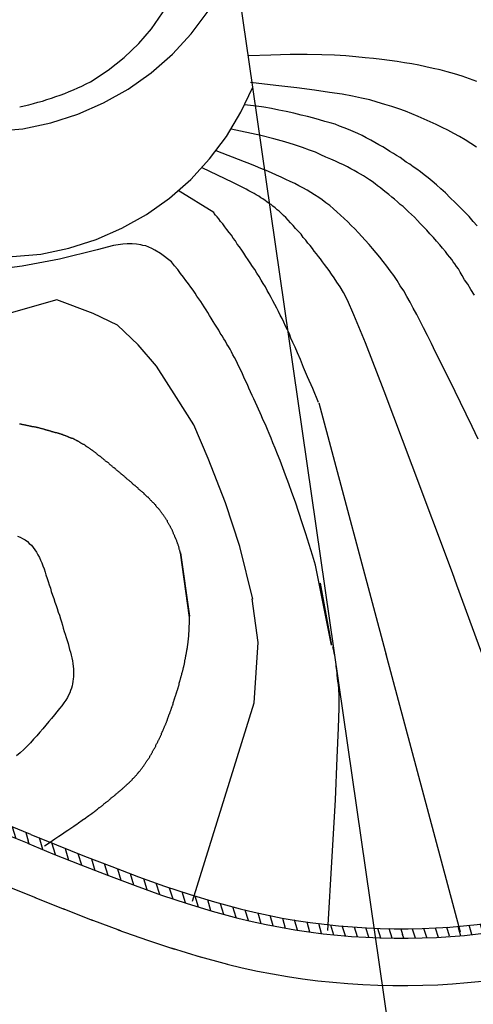
# Model space of a CAD drawing. Units: millimetres. Extents: x 1214 to 2154, y 623 to 1958.
# Drawn here: x 1794 to 1809, y 1559 to 1590 of the extents above; entities that cross this region are included whole.
import ezdxf

# ---------------------------------------------------------------- set-up
doc = ezdxf.new("R2010")
doc.units = ezdxf.units.MM
doc.linetypes.add('TRATTEGGIATA2', pattern=[0])
for name, color, linetype in [('100', 7, 'Continuous'), ('201', 7, 'Continuous'), ('202', 7, 'Continuous')]:
    doc.layers.add(name, color=color, linetype=linetype)

# ---------------------------------------------------------------- blocks, each defined once
blk = doc.blocks.new('*X107')
at = {"layer": '100', "color": 7, "linetype": 'Continuous'}
for p, q in [((-1439.99, 1362.45), (-1439.73, 1362.53)), ((-1439.79, 1362.14), (-1440.16, 1362.03)), ((-1440.33, 1361.61), (-1439.96, 1361.73)), ((-1440.13, 1361.31), (-1440.5, 1361.2)), ((-1440.67, 1360.78), (-1440.3, 1360.89)), ((-1440.47, 1360.48), (-1440.84, 1360.36)), ((-1441.01, 1359.95), (-1440.64, 1360.06)), ((-1440.81, 1359.64), (-1441.18, 1359.53)), ((-1441.34, 1359.11), (-1440.98, 1359.22)), ((-1441.14, 1358.81), (-1441.51, 1358.69)), ((-1441.68, 1358.28), (-1441.31, 1358.39)), ((-1441.48, 1357.97), (-1441.85, 1357.86)), ((-1442.02, 1357.44), (-1441.65, 1357.56)), ((-1441.82, 1357.14), (-1442.19, 1357.03)), ((-1442.36, 1356.61), (-1441.99, 1356.72)), ((-1442.16, 1356.3), (-1442.53, 1356.19)), ((-1442.7, 1355.78), (-1442.33, 1355.89)), ((-1442.5, 1355.47), (-1442.86, 1355.36)), ((-1443.03, 1354.94), (-1442.66, 1355.05)), ((-1442.83, 1354.64), (-1443.2, 1354.52)), ((-1443.37, 1354.11), (-1443, 1354.22)), ((-1443.17, 1353.8), (-1443.54, 1353.69)), ((-1443.71, 1353.27), (-1443.34, 1353.39)), ((-1443.51, 1352.97), (-1443.88, 1352.86)), ((-1444.05, 1352.44), (-1443.68, 1352.55)), ((-1443.85, 1352.13), (-1444.22, 1352.02)), ((-1444.38, 1351.61), (-1444.02, 1351.72)), ((-1444.18, 1351.3), (-1444.55, 1351.19)), ((-1444.72, 1350.77), (-1444.35, 1350.88)), ((-1444.52, 1350.47), (-1444.89, 1350.35)), ((-1445.06, 1349.94), (-1444.69, 1350.05)), ((-1444.86, 1349.63), (-1445.23, 1349.52)), ((-1445.4, 1349.1), (-1445.03, 1349.22)), ((-1445.2, 1348.8), (-1445.57, 1348.69)), ((-1445.74, 1348.27), (-1445.37, 1348.38)), ((-1445.54, 1347.96), (-1445.9, 1347.85)), ((-1446.07, 1347.43), (-1445.7, 1347.55)), ((-1445.87, 1347.13), (-1446.24, 1347.02)), ((-1446.41, 1346.6), (-1446.04, 1346.71)), ((-1446.21, 1346.3), (-1446.58, 1346.18)), ((-1446.75, 1345.77), (-1446.38, 1345.88)), ((-1446.55, 1345.46), (-1446.92, 1345.35)), ((-1447.09, 1344.93), (-1446.72, 1345.04)), ((-1446.89, 1344.63), (-1447.26, 1344.52)), ((-1447.42, 1344.1), (-1447.05, 1344.21)), ((-1447.22, 1343.79), (-1447.59, 1343.68)), ((-1447.76, 1343.26), (-1447.39, 1343.38)), ((-1447.56, 1342.96), (-1447.93, 1342.85)), ((-1448.1, 1342.43), (-1447.73, 1342.54)), ((-1447.9, 1342.13), (-1448.27, 1342.01)), ((-1448.44, 1341.6), (-1448.07, 1341.71)), ((-1448.24, 1341.29), (-1448.61, 1341.18)), ((-1448.77, 1340.76), (-1448.41, 1340.87)), ((-1448.57, 1340.46), (-1448.94, 1340.35)), ((-1449.11, 1339.93), (-1448.74, 1340.04)), ((-1448.91, 1339.62), (-1449.28, 1339.51)), ((-1449.45, 1339.09), (-1449.08, 1339.21)), ((-1449.25, 1338.79), (-1449.62, 1338.68)), ((-1449.79, 1338.26), (-1449.42, 1338.37)), ((-1449.59, 1337.96), (-1449.96, 1337.84)), ((-1450.13, 1337.43), (-1449.76, 1337.54)), ((-1449.93, 1337.12), (-1450.29, 1337.01)), ((-1450.46, 1336.59), (-1450.09, 1336.7)), ((-1450.26, 1336.29), (-1450.63, 1336.17)), ((-1450.8, 1335.76), (-1450.43, 1335.87)), ((-1450.6, 1335.45), (-1450.97, 1335.34)), ((-1451.14, 1334.92), (-1450.77, 1335.04)), ((-1450.94, 1334.62), (-1451.31, 1334.51)), ((-1451.48, 1334.09), (-1451.11, 1334.2)), ((-1451.28, 1333.78), (-1451.65, 1333.67)), ((-1451.81, 1333.26), (-1451.45, 1333.37)), ((-1451.61, 1332.95), (-1451.98, 1332.84)), ((-1452.15, 1332.42), (-1451.78, 1332.53)), ((-1451.95, 1332.12), (-1452.32, 1332)), ((-1452.49, 1331.59), (-1452.12, 1331.7)), ((-1452.29, 1331.28), (-1452.66, 1331.17)), ((-1452.83, 1330.75), (-1452.46, 1330.87)), ((-1452.63, 1330.45), (-1453, 1330.34)), ((-1453.17, 1329.92), (-1452.8, 1330.03)), ((-1452.97, 1329.61), (-1453.33, 1329.5)), ((-1453.5, 1329.09), (-1453.13, 1329.2)), ((-1453.3, 1328.78), (-1453.67, 1328.67))]:
    blk.add_line(p, q, dxfattribs=at)
blk = doc.blocks.new('*X109')
at = {"layer": '100', "color": 7, "linetype": 'Continuous'}
for p, q in [((-1436.94, 1374.35), (-1436.76, 1374.4)), ((-1436.64, 1374.07), (-1436.95, 1373.98)), ((-1436.96, 1373.61), (-1436.65, 1373.7)), ((-1436.67, 1373.33), (-1436.97, 1373.24)), ((-1437, 1372.87), (-1436.69, 1372.96)), ((-1436.72, 1372.59), (-1437.03, 1372.49)), ((-1437.06, 1372.12), (-1436.75, 1372.21)), ((-1436.79, 1371.83), (-1437.11, 1371.74)), ((-1437.16, 1371.36), (-1436.84, 1371.45)), ((-1436.9, 1371.07), (-1437.22, 1370.97)), ((-1437.28, 1370.59), (-1436.96, 1370.68)), ((-1437.03, 1370.3), (-1437.36, 1370.2)), ((-1437.44, 1369.81), (-1437.11, 1369.91)), ((-1437.2, 1369.51), (-1437.53, 1369.41))]:
    blk.add_line(p, q, dxfattribs=at)
blk = doc.blocks.new('*X108')
at = {"layer": '100', "color": 7, "linetype": 'Continuous'}
for p, q in [((-1437.3, 1369.12), (-1437.64, 1369.02)), ((-1437.74, 1368.62), (-1437.4, 1368.72)), ((-1437.51, 1368.32), (-1437.86, 1368.22)), ((-1437.98, 1367.81), (-1437.64, 1367.92)), ((-1437.76, 1367.52), (-1438.11, 1367.41)), ((-1438.24, 1367), (-1437.89, 1367.11)), ((-1438.03, 1366.7), (-1438.39, 1366.59)), ((-1438.53, 1366.18), (-1438.18, 1366.29)), ((-1438.32, 1365.88), (-1438.68, 1365.77)), ((-1438.84, 1365.36), (-1438.48, 1365.47)), ((-1438.63, 1365.06), (-1439, 1364.95)), ((-1439.16, 1364.53), (-1438.79, 1364.64)), ((-1438.96, 1364.23), (-1439.32, 1364.11)), ((-1439.49, 1363.7), (-1439.12, 1363.81)), ((-1439.29, 1363.39), (-1439.66, 1363.28)), ((-1439.83, 1362.87), (-1439.46, 1362.98)), ((-1439.63, 1362.56), (-1439.73, 1362.53))]:
    blk.add_line(p, q, dxfattribs=at)
blk = doc.blocks.new('*X111')
at = {"layer": '100', "color": 7, "linetype": 'Continuous'}
for p, q in [((-1437.79, 1380.31), (-1437.5, 1380.4)), ((-1437.41, 1380.06), (-1437.7, 1379.97)), ((-1437.61, 1379.63), (-1437.32, 1379.72)), ((-1437.23, 1379.38), (-1437.52, 1379.29)), ((-1437.44, 1378.95), (-1437.16, 1379.04)), ((-1437.08, 1378.69), (-1437.37, 1378.61)), ((-1437.3, 1378.26), (-1437.01, 1378.35)), ((-1436.95, 1378), (-1437.24, 1377.91)), ((-1437.18, 1377.57), (-1436.89, 1377.65)), ((-1436.84, 1377.3), (-1437.13, 1377.22)), ((-1437.09, 1376.86), (-1436.8, 1376.95)), ((-1436.76, 1376.6), (-1437.05, 1376.51)), ((-1437.02, 1376.15), (-1436.72, 1376.24)), ((-1436.7, 1375.89), (-1436.99, 1375.8)), ((-1436.97, 1375.44), (-1436.67, 1375.53)), ((-1436.66, 1375.17), (-1436.95, 1375.08)), ((-1436.94, 1374.71), (-1436.65, 1374.8)), ((-1436.64, 1374.44), (-1436.76, 1374.4))]:
    blk.add_line(p, q, dxfattribs=at)

msp = doc.modelspace()

# ---------------------------------------------------------------- linework, layer by layer
at = {"layer": '100', "color": 6, "linetype": 'Continuous'}
for p, q in [((1801.662, 1587.728), (1800.552, 1595.368)), ((1794.622, 1564.028), (1760.582, 1577.808)), ((1794.512, 1563.748), (1760.472, 1577.528)), ((1794.622, 1564.028), (1795.432, 1563.698)), ((1794.512, 1563.748), (1795.322, 1563.418)), ((1795.432, 1563.698), (1796.322, 1563.338)), ((1795.322, 1563.418), (1796.212, 1563.068)), ((1796.322, 1563.338), (1797.192, 1563.008)), ((1796.212, 1563.068), (1797.082, 1562.728)), ((1797.192, 1563.008), (1798.042, 1562.688)), ((1797.082, 1562.728), (1797.932, 1562.408)), ((1797.082, 1562.728), (1797.932, 1562.408)), ((1798.042, 1562.688), (1798.862, 1562.388)), ((1793.942, 1562.358), (1794.772, 1562.028)), ((1793.942, 1562.358), (1794.772, 1562.028)), ((1797.932, 1562.408), (1798.772, 1562.108)), ((1798.862, 1562.388), (1799.672, 1562.128)), ((1794.752, 1562.028), (1795.682, 1561.658)), ((1794.752, 1562.028), (1795.682, 1561.658)), ((1798.772, 1562.108), (1799.582, 1561.838)), ((1799.672, 1562.128), (1800.452, 1561.888)), ((1795.642, 1561.678), (1796.572, 1561.308)), ((1795.642, 1561.678), (1796.572, 1561.308)), ((1799.582, 1561.838), (1800.372, 1561.598)), ((1800.452, 1561.888), (1801.262, 1561.668)), ((1796.522, 1561.328), (1797.462, 1560.978)), ((1796.522, 1561.328), (1797.462, 1560.978)), ((1800.372, 1561.598), (1801.192, 1561.378)), ((1797.382, 1561.008), (1798.322, 1560.678)), ((1797.382, 1561.008), (1798.322, 1560.678)), ((1798.232, 1560.708), (1799.182, 1560.388)), ((1798.232, 1560.708), (1799.182, 1560.388)), ((1799.072, 1560.428), (1800.022, 1560.138)), ((1799.072, 1560.428), (1800.022, 1560.138)), ((1799.892, 1560.178), (1800.862, 1559.918)), ((1799.892, 1560.178), (1800.862, 1559.918))]:
    msp.add_line(p, q, dxfattribs=at)
for points in [[(1796.512, 1587.888), (1797.072, 1588.258), (1797.582, 1588.668), (1798.052, 1589.108), (1798.452, 1589.578), (1798.802, 1590.078), (1799.102, 1590.608), (1799.342, 1591.158), (1799.522, 1591.728), (1799.632, 1592.328), (1799.692, 1592.938)], [(1794.372, 1586.398), (1795.252, 1586.588), (1796.112, 1586.868), (1796.932, 1587.228), (1797.712, 1587.658), (1798.442, 1588.178), (1799.112, 1588.768), (1799.712, 1589.418), (1800.252, 1590.128), (1800.702, 1590.888), (1801.082, 1591.698)], [(1786.432, 1589.588), (1787.022, 1588.918), (1787.672, 1588.318), (1788.382, 1587.788), (1789.152, 1587.328), (1789.962, 1586.958), (1790.802, 1586.668), (1791.672, 1586.468), (1792.562, 1586.358), (1793.462, 1586.328), (1794.372, 1586.398)], [(1794.942, 1582.428), (1795.832, 1582.618), (1796.692, 1582.888), (1797.512, 1583.248), (1798.292, 1583.688), (1799.022, 1584.208), (1799.692, 1584.798), (1800.292, 1585.448), (1800.832, 1586.158), (1801.282, 1586.928), (1801.662, 1587.728)], [(1787.012, 1585.618), (1787.592, 1584.948), (1788.252, 1584.338), (1788.962, 1583.808), (1789.722, 1583.358), (1790.532, 1582.978), (1791.382, 1582.698), (1792.252, 1582.488), (1793.142, 1582.378), (1794.042, 1582.358), (1794.942, 1582.428)]]:
    msp.add_lwpolyline(points, dxfattribs=at)
for centre, radius, start, end in [((1792.382, 1596.048), 9.144, 281.9145, 296.8555), ((1806.382, 1582.188), 21.15, 255.993, 332.3394), ((1806.382, 1582.188), 21.45, 255.985, 332.3394), ((1806.382, 1582.188), 22.95, 256.059, 331.7397), ((1806.382, 1582.188), 22.95, 256.059, 331.7397), ((1806.382, 1582.188), 32.05, 256.48, 336.0719), ((1806.382, 1582.188), 33.55, 256.48, 336.0719)]:
    msp.add_arc(centre, radius, start, end, dxfattribs=at)
at = {"layer": '201', "color": 7, "linetype": 'Continuous'}
for p, q in [((1803.752, 1577.718), (1805.902, 1569.678)), ((1805.872, 1569.788), (1808.242, 1560.938)), ((1799.752, 1561.918), (1801.702, 1568.198))]:
    msp.add_line(p, q, dxfattribs=at)
for points in [[(1808.772, 1587.908), (1808.532, 1587.988), (1808.302, 1588.068), (1808.062, 1588.148), (1807.832, 1588.208), (1807.602, 1588.268), (1807.382, 1588.318), (1807.152, 1588.368), (1806.932, 1588.418), (1806.702, 1588.458), (1806.472, 1588.498), (1806.242, 1588.538), (1806.002, 1588.568), (1805.752, 1588.598), (1805.492, 1588.628), (1805.222, 1588.658), (1804.932, 1588.688), (1804.612, 1588.718), (1804.252, 1588.738), (1803.852, 1588.748), (1803.382, 1588.758), (1802.852, 1588.758), (1802.232, 1588.738), (1801.522, 1588.718)], [(1808.762, 1585.818), (1808.582, 1585.938), (1808.402, 1586.048), (1808.222, 1586.158), (1808.042, 1586.258), (1807.852, 1586.358), (1807.672, 1586.448), (1807.482, 1586.538), (1807.292, 1586.628), (1807.102, 1586.708), (1806.912, 1586.798), (1806.712, 1586.878), (1806.502, 1586.958), (1806.292, 1587.038), (1806.072, 1587.108), (1805.852, 1587.178), (1805.612, 1587.248), (1805.372, 1587.318), (1805.112, 1587.378), (1804.822, 1587.438), (1804.492, 1587.498), (1804.092, 1587.558), (1803.622, 1587.628), (1803.062, 1587.698), (1802.392, 1587.778), (1801.592, 1587.868)], [(1808.782, 1583.328), (1808.652, 1583.468), (1808.522, 1583.618), (1808.382, 1583.768), (1808.232, 1583.918), (1808.082, 1584.068), (1807.922, 1584.218), (1807.772, 1584.368), (1807.632, 1584.498), (1807.492, 1584.628), (1807.352, 1584.738), (1807.222, 1584.848), (1807.102, 1584.948), (1806.982, 1585.038), (1806.862, 1585.118), (1806.752, 1585.198), (1806.642, 1585.278), (1806.532, 1585.348), (1806.432, 1585.418), (1806.332, 1585.488), (1806.222, 1585.558), (1806.122, 1585.618), (1806.012, 1585.688), (1805.902, 1585.758), (1805.782, 1585.828), (1805.662, 1585.898), (1805.532, 1585.968), (1805.402, 1586.038), (1805.262, 1586.118), (1805.132, 1586.188), (1804.992, 1586.258), (1804.842, 1586.318), (1804.702, 1586.378), (1804.562, 1586.438), (1804.412, 1586.488), (1804.272, 1586.548), (1804.112, 1586.588), (1803.952, 1586.638), (1803.782, 1586.688), (1803.602, 1586.738), (1803.402, 1586.788), (1803.192, 1586.838), (1802.962, 1586.898), (1802.722, 1586.948), (1802.492, 1586.998), (1802.252, 1587.048), (1802.012, 1587.088), (1801.782, 1587.118), (1801.402, 1587.168)], [(1808.692, 1581.128), (1808.582, 1581.308), (1808.482, 1581.478), (1808.382, 1581.618), (1808.302, 1581.748), (1808.242, 1581.858), (1808.182, 1581.958), (1808.122, 1582.038), (1808.072, 1582.118), (1808.022, 1582.188), (1807.972, 1582.258), (1807.912, 1582.338), (1807.842, 1582.418), (1807.772, 1582.508), (1807.682, 1582.618), (1807.592, 1582.728), (1807.492, 1582.838), (1807.392, 1582.958), (1807.282, 1583.068), (1807.182, 1583.188), (1807.072, 1583.298), (1806.972, 1583.398), (1806.882, 1583.498), (1806.792, 1583.598), (1806.692, 1583.688), (1806.602, 1583.768), (1806.512, 1583.858), (1806.432, 1583.938), (1806.342, 1584.008), (1806.252, 1584.088), (1806.162, 1584.168), (1806.072, 1584.238), (1805.982, 1584.318), (1805.892, 1584.388), (1805.802, 1584.458), (1805.712, 1584.528), (1805.622, 1584.598), (1805.542, 1584.658), (1805.452, 1584.728), (1805.362, 1584.788), (1805.272, 1584.848), (1805.172, 1584.908), (1805.082, 1584.968), (1804.982, 1585.018), (1804.882, 1585.078), (1804.772, 1585.138), (1804.662, 1585.198), (1804.542, 1585.258), (1804.412, 1585.318), (1804.282, 1585.378), (1804.142, 1585.438), (1803.982, 1585.508), (1803.822, 1585.578), (1803.652, 1585.658), (1803.462, 1585.728), (1803.242, 1585.808), (1802.982, 1585.898), (1802.682, 1585.988), (1802.332, 1586.088), (1801.922, 1586.188), (1800.972, 1586.388)], [(1808.812, 1576.558), (1808.622, 1576.968), (1808.432, 1577.358), (1808.252, 1577.728), (1808.082, 1578.078), (1807.912, 1578.418), (1807.752, 1578.728), (1807.602, 1579.038), (1807.462, 1579.318), (1807.332, 1579.598), (1807.202, 1579.848), (1807.082, 1580.088), (1806.972, 1580.308), (1806.862, 1580.518), (1806.752, 1580.718), (1806.652, 1580.908), (1806.552, 1581.088), (1806.452, 1581.268), (1806.342, 1581.428), (1806.242, 1581.598), (1806.132, 1581.748), (1806.022, 1581.898), (1805.912, 1582.048), (1805.802, 1582.198), (1805.692, 1582.338), (1805.572, 1582.468), (1805.462, 1582.608), (1805.352, 1582.738), (1805.232, 1582.868), (1805.122, 1582.988), (1805.012, 1583.108), (1804.902, 1583.228), (1804.782, 1583.338), (1804.672, 1583.458), (1804.562, 1583.558), (1804.442, 1583.668), (1804.332, 1583.768), (1804.222, 1583.868), (1804.102, 1583.968), (1803.982, 1584.058), (1803.862, 1584.148), (1803.752, 1584.228), (1803.622, 1584.308), (1803.502, 1584.388), (1803.382, 1584.458), (1803.252, 1584.528), (1803.122, 1584.598), (1802.992, 1584.668), (1802.852, 1584.728), (1802.712, 1584.798), (1802.562, 1584.868), (1802.412, 1584.938), (1802.252, 1585.008), (1802.082, 1585.078), (1801.922, 1585.148), (1801.752, 1585.218), (1801.572, 1585.288), (1801.402, 1585.358), (1800.502, 1585.708)], [(1808.132, 1571.928), (1807.992, 1572.328), (1806.722, 1575.728), (1805.832, 1578.088), (1805.242, 1579.618), (1804.872, 1580.508), (1804.662, 1580.968), (1804.542, 1581.208), (1804.432, 1581.388), (1804.332, 1581.538), (1804.242, 1581.678), (1804.162, 1581.798), (1804.082, 1581.908), (1804.012, 1582.008), (1803.942, 1582.098), (1803.872, 1582.188), (1803.812, 1582.278), (1803.742, 1582.358), (1803.682, 1582.438), (1803.612, 1582.528), (1803.552, 1582.608), (1803.482, 1582.698), (1803.412, 1582.778), (1803.342, 1582.868), (1803.262, 1582.958), (1803.192, 1583.058), (1803.112, 1583.148), (1803.022, 1583.238), (1802.942, 1583.338), (1802.862, 1583.418), (1802.782, 1583.508), (1802.712, 1583.588), (1802.632, 1583.658), (1802.562, 1583.728), (1802.502, 1583.788), (1802.432, 1583.838), (1802.372, 1583.898), (1802.302, 1583.948), (1802.242, 1583.998), (1802.182, 1584.038), (1802.112, 1584.088), (1802.052, 1584.128), (1801.982, 1584.178), (1801.922, 1584.218), (1801.852, 1584.268), (1801.772, 1584.308), (1801.702, 1584.348), (1801.622, 1584.398), (1801.542, 1584.438), (1801.452, 1584.488), (1801.372, 1584.528), (1801.282, 1584.578), (1801.202, 1584.618), (1801.112, 1584.658), (1801.032, 1584.698), (1800.052, 1585.168)], [(1800.422, 1583.748), (1799.292, 1584.448)], [(1803.742, 1577.728), (1803.562, 1578.168), (1803.402, 1578.538), (1803.272, 1578.838), (1803.172, 1579.088), (1803.082, 1579.298), (1803.002, 1579.478), (1802.932, 1579.628), (1802.872, 1579.768), (1802.822, 1579.898), (1802.762, 1580.028), (1802.702, 1580.148), (1802.642, 1580.268), (1802.592, 1580.388), (1802.532, 1580.498), (1802.482, 1580.608), (1802.422, 1580.718), (1802.362, 1580.828), (1802.302, 1580.948), (1802.242, 1581.058), (1802.182, 1581.168), (1802.122, 1581.278), (1802.062, 1581.388), (1801.992, 1581.498), (1801.932, 1581.608), (1801.862, 1581.718), (1801.792, 1581.828), (1801.722, 1581.938), (1801.652, 1582.038), (1801.582, 1582.148), (1801.512, 1582.248), (1801.442, 1582.358), (1801.382, 1582.458), (1801.312, 1582.558), (1801.242, 1582.658), (1801.172, 1582.748), (1801.112, 1582.848), (1801.042, 1582.938), (1800.982, 1583.028), (1800.912, 1583.118), (1800.842, 1583.208), (1800.772, 1583.298), (1800.712, 1583.388), (1800.642, 1583.468), (1800.582, 1583.548), (1800.532, 1583.608), (1800.482, 1583.668), (1800.442, 1583.718), (1800.422, 1583.748)], [(1799.082, 1582.188), (1798.732, 1582.448), (1798.552, 1582.558), (1798.462, 1582.608), (1798.362, 1582.648), (1798.272, 1582.688), (1798.172, 1582.708), (1798.112, 1582.728), (1797.972, 1582.748), (1797.832, 1582.758), (1797.682, 1582.758), (1797.542, 1582.748), (1797.242, 1582.698), (1796.722, 1582.568), (1795.532, 1582.268), (1794.352, 1582.048), (1792.172, 1581.758), (1791.532, 1581.598), (1790.592, 1581.278)], [(1803.822, 1571.938), (1803.802, 1571.998), (1804.162, 1570.028), (1803.652, 1572.568), (1803.552, 1572.888), (1803.452, 1573.218), (1803.342, 1573.558), (1803.232, 1573.908), (1803.122, 1574.238), (1803.012, 1574.568), (1802.902, 1574.868), (1802.802, 1575.148), (1802.702, 1575.418), (1802.612, 1575.658), (1802.532, 1575.888), (1802.442, 1576.088), (1802.372, 1576.278), (1802.302, 1576.448), (1802.242, 1576.598), (1802.182, 1576.738), (1802.132, 1576.868), (1802.082, 1576.978), (1802.032, 1577.088), (1801.982, 1577.188), (1801.942, 1577.298), (1801.892, 1577.398), (1801.842, 1577.508), (1801.802, 1577.608), (1801.752, 1577.728), (1801.692, 1577.838), (1801.642, 1577.948), (1801.592, 1578.068), (1801.542, 1578.178), (1801.492, 1578.298), (1801.432, 1578.408), (1801.382, 1578.528), (1801.332, 1578.638), (1801.282, 1578.748), (1801.232, 1578.848), (1801.182, 1578.958), (1801.132, 1579.058), (1801.082, 1579.148), (1801.032, 1579.238), (1800.992, 1579.328), (1800.942, 1579.418), (1800.892, 1579.498), (1800.842, 1579.578), (1800.792, 1579.668), (1800.742, 1579.748), (1800.692, 1579.838), (1800.632, 1579.928), (1800.582, 1580.018), (1800.522, 1580.108), (1800.462, 1580.208), (1800.402, 1580.298), (1800.342, 1580.398), (1800.292, 1580.488), (1800.232, 1580.578), (1800.182, 1580.668), (1800.122, 1580.758), (1800.072, 1580.838), (1800.012, 1580.928), (1799.952, 1581.008), (1799.892, 1581.098), (1799.832, 1581.188), (1799.772, 1581.288), (1799.702, 1581.378), (1799.622, 1581.488), (1799.542, 1581.588), (1799.462, 1581.698), (1799.372, 1581.818), (1799.282, 1581.938), (1799.182, 1582.058), (1799.082, 1582.188)], [(1795.452, 1580.978), (1791.992, 1579.998)], [(1801.662, 1571.488), (1801.252, 1573.158), (1800.792, 1574.538), (1800.252, 1575.948), (1799.792, 1577.018), (1799.242, 1577.878), (1798.612, 1578.878), (1798.032, 1579.548), (1797.372, 1580.178), (1796.602, 1580.548), (1795.452, 1580.978)], [(1799.372, 1572.958), (1799.362, 1572.968), (1799.362, 1572.988), (1799.352, 1573.018), (1799.352, 1573.038), (1799.342, 1573.058), (1799.332, 1573.078), (1799.332, 1573.098), (1799.322, 1573.118), (1799.312, 1573.138), (1799.312, 1573.158), (1799.302, 1573.178), (1799.292, 1573.198), (1799.292, 1573.218), (1799.282, 1573.238), (1799.272, 1573.258), (1799.272, 1573.278), (1799.262, 1573.298), (1799.252, 1573.318), (1799.252, 1573.338), (1799.242, 1573.358), (1799.232, 1573.378), (1799.222, 1573.398), (1799.222, 1573.418), (1799.212, 1573.428), (1799.202, 1573.448), (1799.192, 1573.468), (1799.192, 1573.488), (1799.182, 1573.508), (1799.172, 1573.528), (1799.162, 1573.538), (1799.152, 1573.558), (1799.152, 1573.578), (1799.142, 1573.598), (1799.132, 1573.618), (1799.122, 1573.628), (1799.112, 1573.648), (1799.112, 1573.668), (1799.102, 1573.688), (1799.092, 1573.698), (1799.082, 1573.718), (1799.072, 1573.738), (1799.062, 1573.748), (1799.052, 1573.768), (1799.052, 1573.788), (1799.042, 1573.808), (1799.032, 1573.818), (1799.022, 1573.838), (1799.012, 1573.848), (1799.002, 1573.868), (1798.992, 1573.888), (1798.982, 1573.898), (1798.972, 1573.918), (1798.962, 1573.938), (1798.962, 1573.948), (1798.952, 1573.968), (1798.942, 1573.978), (1798.932, 1573.998), (1798.922, 1574.008), (1798.912, 1574.028), (1798.902, 1574.038), (1798.892, 1574.058), (1798.882, 1574.068), (1798.872, 1574.088), (1798.862, 1574.098), (1798.852, 1574.118), (1798.842, 1574.128), (1798.832, 1574.148), (1798.822, 1574.158), (1798.812, 1574.178), (1798.802, 1574.188), (1798.792, 1574.208), (1798.782, 1574.218), (1798.772, 1574.238), (1798.752, 1574.248), (1798.742, 1574.258), (1798.732, 1574.278), (1798.722, 1574.288), (1798.712, 1574.308), (1798.702, 1574.318), (1798.692, 1574.328), (1798.682, 1574.348), (1798.672, 1574.358), (1798.662, 1574.368), (1798.652, 1574.388), (1798.632, 1574.398), (1798.622, 1574.408), (1798.612, 1574.428), (1798.602, 1574.438), (1798.592, 1574.448), (1798.582, 1574.468), (1798.572, 1574.478), (1798.552, 1574.488), (1798.542, 1574.508), (1798.532, 1574.518), (1798.522, 1574.528), (1798.512, 1574.538), (1798.492, 1574.558), (1798.482, 1574.568), (1798.472, 1574.578), (1798.462, 1574.588), (1798.452, 1574.608), (1798.432, 1574.618), (1798.422, 1574.628), (1798.412, 1574.638), (1798.402, 1574.658), (1798.392, 1574.668), (1798.372, 1574.678), (1798.362, 1574.688), (1798.352, 1574.708), (1798.342, 1574.718), (1798.322, 1574.728), (1798.312, 1574.738), (1798.302, 1574.748), (1798.292, 1574.758), (1798.272, 1574.778), (1798.262, 1574.788), (1798.252, 1574.798), (1798.242, 1574.808), (1798.222, 1574.818), (1798.212, 1574.838), (1798.202, 1574.848), (1798.192, 1574.858), (1798.172, 1574.868), (1798.162, 1574.878), (1798.152, 1574.888), (1798.132, 1574.898), (1798.122, 1574.918), (1798.112, 1574.928), (1798.102, 1574.938), (1798.082, 1574.948), (1798.072, 1574.958), (1798.062, 1574.968), (1798.042, 1574.978), (1798.032, 1574.998), (1798.022, 1575.008), (1798.012, 1575.018), (1797.992, 1575.028), (1797.982, 1575.038), (1797.972, 1575.048), (1797.952, 1575.058), (1797.942, 1575.068), (1797.932, 1575.088), (1797.922, 1575.098), (1797.902, 1575.108), (1797.892, 1575.118), (1797.882, 1575.128), (1797.862, 1575.138), (1797.852, 1575.148), (1797.842, 1575.158), (1797.832, 1575.168), (1797.812, 1575.188), (1797.802, 1575.198), (1797.792, 1575.208), (1797.772, 1575.218), (1797.762, 1575.228), (1797.752, 1575.238), (1797.742, 1575.248), (1797.722, 1575.258), (1797.712, 1575.268), (1797.702, 1575.288), (1797.682, 1575.298), (1797.672, 1575.308), (1797.662, 1575.318), (1797.642, 1575.328), (1797.632, 1575.338), (1797.622, 1575.348), (1797.612, 1575.358), (1797.592, 1575.368), (1797.582, 1575.388), (1797.572, 1575.398), (1797.552, 1575.408), (1797.542, 1575.418), (1797.532, 1575.428), (1797.512, 1575.438), (1797.502, 1575.448), (1797.492, 1575.458), (1797.482, 1575.468), (1797.462, 1575.478), (1797.452, 1575.498), (1797.442, 1575.508), (1797.422, 1575.518), (1797.412, 1575.528), (1797.402, 1575.538), (1797.382, 1575.548), (1797.372, 1575.558), (1797.362, 1575.568), (1797.342, 1575.578), (1797.332, 1575.588), (1797.322, 1575.608), (1797.302, 1575.618), (1797.292, 1575.628), (1797.282, 1575.638), (1797.262, 1575.648), (1797.252, 1575.658), (1797.242, 1575.668), (1797.222, 1575.678), (1797.212, 1575.688), (1797.202, 1575.708), (1797.182, 1575.718), (1797.172, 1575.728), (1797.162, 1575.738), (1797.142, 1575.748), (1797.132, 1575.758), (1797.122, 1575.768), (1797.102, 1575.778), (1797.092, 1575.798), (1797.082, 1575.808), (1797.062, 1575.818), (1797.052, 1575.828), (1797.032, 1575.838), (1797.022, 1575.848), (1797.012, 1575.858), (1796.992, 1575.868), (1796.982, 1575.878), (1796.972, 1575.898), (1796.952, 1575.908), (1796.942, 1575.918), (1796.922, 1575.928), (1796.912, 1575.938), (1796.902, 1575.948), (1796.882, 1575.958), (1796.872, 1575.968), (1796.862, 1575.978), (1796.842, 1575.998), (1796.832, 1576.008), (1796.812, 1576.018), (1796.802, 1576.028), (1796.792, 1576.038), (1796.772, 1576.048), (1796.762, 1576.058), (1796.752, 1576.068), (1796.732, 1576.078), (1796.722, 1576.088), (1796.702, 1576.098), (1796.692, 1576.118), (1796.682, 1576.128), (1796.662, 1576.138), (1796.652, 1576.148), (1796.632, 1576.158), (1796.622, 1576.168), (1796.612, 1576.178), (1796.592, 1576.188), (1796.582, 1576.198), (1796.572, 1576.208), (1796.552, 1576.218), (1796.542, 1576.228), (1796.522, 1576.238), (1796.512, 1576.248), (1796.502, 1576.258), (1796.482, 1576.268), (1796.472, 1576.278), (1796.462, 1576.288), (1796.442, 1576.298), (1796.432, 1576.308), (1796.422, 1576.308), (1796.402, 1576.318), (1796.392, 1576.328), (1796.372, 1576.338), (1796.362, 1576.348), (1796.352, 1576.358), (1796.332, 1576.368), (1796.322, 1576.378), (1796.312, 1576.388), (1796.292, 1576.388), (1796.282, 1576.398), (1796.272, 1576.408), (1796.252, 1576.418), (1796.242, 1576.428), (1796.232, 1576.428), (1796.212, 1576.438), (1796.202, 1576.448), (1796.192, 1576.458), (1796.172, 1576.458), (1796.162, 1576.468), (1796.152, 1576.478), (1796.142, 1576.488), (1796.122, 1576.488), (1796.112, 1576.498), (1796.102, 1576.508), (1796.082, 1576.508), (1796.072, 1576.518), (1796.062, 1576.528), (1796.052, 1576.528), (1796.032, 1576.538), (1796.022, 1576.548), (1796.012, 1576.548), (1795.992, 1576.558), (1795.982, 1576.558), (1795.972, 1576.568), (1795.962, 1576.578), (1795.942, 1576.578), (1795.932, 1576.588), (1795.922, 1576.588), (1795.912, 1576.598), (1795.892, 1576.598), (1795.882, 1576.608), (1795.872, 1576.608), (1795.852, 1576.618), (1795.842, 1576.618), (1795.832, 1576.628), (1795.822, 1576.628), (1795.802, 1576.638), (1795.792, 1576.638), (1795.782, 1576.648), (1795.772, 1576.648), (1795.752, 1576.658), (1795.742, 1576.658), (1795.732, 1576.668), (1795.722, 1576.668), (1795.702, 1576.678), (1795.692, 1576.678), (1795.682, 1576.678), (1795.672, 1576.688), (1795.652, 1576.688), (1795.642, 1576.698), (1795.632, 1576.698), (1795.622, 1576.708), (1795.602, 1576.708), (1795.592, 1576.708), (1795.582, 1576.718), (1795.572, 1576.718), (1795.552, 1576.728), (1795.542, 1576.728), (1795.532, 1576.728), (1795.522, 1576.738), (1795.502, 1576.738), (1795.492, 1576.748), (1795.482, 1576.748), (1795.472, 1576.748), (1795.452, 1576.758), (1795.442, 1576.758), (1795.432, 1576.758), (1795.422, 1576.768), (1795.402, 1576.768), (1795.392, 1576.778), (1795.382, 1576.778), (1795.372, 1576.778), (1795.352, 1576.788), (1795.342, 1576.788), (1795.332, 1576.788), (1795.322, 1576.798), (1795.302, 1576.798), (1795.292, 1576.798), (1795.282, 1576.808), (1795.272, 1576.808), (1795.252, 1576.818), (1795.242, 1576.818), (1795.232, 1576.818), (1795.212, 1576.828), (1795.202, 1576.828), (1795.192, 1576.828), (1795.182, 1576.838), (1795.162, 1576.838), (1795.152, 1576.838), (1795.142, 1576.848), (1795.122, 1576.848), (1795.112, 1576.848), (1795.102, 1576.858), (1795.082, 1576.858), (1795.072, 1576.858), (1795.062, 1576.868), (1795.052, 1576.868), (1795.032, 1576.878), (1795.022, 1576.878), (1795.012, 1576.878), (1794.992, 1576.888), (1794.982, 1576.888), (1794.972, 1576.888), (1794.952, 1576.898), (1794.942, 1576.898), (1794.932, 1576.898), (1794.912, 1576.908), (1794.902, 1576.908), (1794.892, 1576.908), (1794.872, 1576.918), (1794.862, 1576.918), (1794.842, 1576.918), (1794.832, 1576.928), (1794.822, 1576.928), (1794.802, 1576.928), (1794.792, 1576.938), (1794.782, 1576.938), (1794.762, 1576.938), (1794.752, 1576.938), (1794.732, 1576.948), (1794.722, 1576.948), (1794.712, 1576.948), (1794.692, 1576.958), (1794.682, 1576.958), (1794.662, 1576.958), (1794.652, 1576.968), (1794.642, 1576.968), (1794.622, 1576.968), (1794.612, 1576.978), (1794.592, 1576.978), (1794.582, 1576.978), (1794.562, 1576.988), (1794.552, 1576.988), (1794.532, 1576.988), (1794.522, 1576.988), (1794.502, 1576.998), (1794.492, 1576.998), (1794.472, 1576.998), (1794.462, 1577.008), (1794.442, 1577.008), (1794.432, 1577.008), (1794.412, 1577.018), (1794.402, 1577.018), (1794.382, 1577.018), (1794.372, 1577.018), (1794.352, 1577.028), (1794.342, 1577.028), (1794.322, 1577.028), (1794.312, 1577.038), (1794.292, 1577.038), (1794.282, 1577.038), (1794.262, 1577.038)], [(1794.202, 1573.488), (1794.282, 1573.458), (1794.362, 1573.408), (1794.442, 1573.368), (1794.512, 1573.318), (1794.572, 1573.258), (1794.642, 1573.198), (1794.692, 1573.128), (1794.752, 1573.058), (1794.802, 1572.978), (1794.842, 1572.898), (1794.892, 1572.808), (1794.932, 1572.728), (1794.972, 1572.638), (1795.002, 1572.548), (1795.042, 1572.448), (1795.072, 1572.348), (1795.102, 1572.258), (1795.142, 1572.148), (1795.172, 1572.048), (1795.202, 1571.948), (1795.242, 1571.838), (1795.272, 1571.728), (1795.312, 1571.618), (1795.352, 1571.508), (1795.382, 1571.398), (1795.422, 1571.288), (1795.462, 1571.188), (1795.492, 1571.078), (1795.532, 1570.978), (1795.562, 1570.868), (1795.592, 1570.768), (1795.622, 1570.668), (1795.652, 1570.568), (1795.682, 1570.468), (1795.712, 1570.378), (1795.742, 1570.278), (1795.772, 1570.178), (1795.802, 1570.088), (1795.832, 1569.988), (1795.852, 1569.898), (1795.882, 1569.808), (1795.902, 1569.718), (1795.922, 1569.628), (1795.942, 1569.538), (1795.952, 1569.448), (1795.962, 1569.358), (1795.972, 1569.278), (1795.972, 1569.188), (1795.972, 1569.108), (1795.972, 1569.028), (1795.962, 1568.958), (1795.952, 1568.878), (1795.942, 1568.808), (1795.932, 1568.738), (1795.912, 1568.668), (1795.882, 1568.598), (1795.862, 1568.518), (1795.822, 1568.448), (1795.782, 1568.368), (1795.732, 1568.288), (1795.672, 1568.198), (1795.602, 1568.108), (1795.532, 1568.018), (1795.452, 1567.918), (1795.372, 1567.818), (1795.282, 1567.708), (1795.192, 1567.608), (1795.102, 1567.498), (1795.002, 1567.378), (1794.912, 1567.268), (1794.812, 1567.158), (1794.712, 1567.048), (1794.612, 1566.938), (1794.502, 1566.828), (1794.402, 1566.718), (1794.282, 1566.618), (1794.172, 1566.518)], [(1795.052, 1563.668), (1795.232, 1563.788), (1795.382, 1563.888), (1795.512, 1563.978), (1795.622, 1564.048), (1795.712, 1564.108), (1795.792, 1564.168), (1795.862, 1564.208), (1795.922, 1564.248), (1795.982, 1564.288), (1796.032, 1564.328), (1796.082, 1564.358), (1796.132, 1564.398), (1796.172, 1564.428), (1796.212, 1564.448), (1796.252, 1564.478), (1796.292, 1564.508), (1796.322, 1564.528), (1796.362, 1564.558), (1796.392, 1564.578), (1796.422, 1564.598), (1796.462, 1564.628), (1796.492, 1564.648), (1796.522, 1564.668), (1796.552, 1564.688), (1796.572, 1564.708), (1796.602, 1564.728), (1796.632, 1564.748), (1796.652, 1564.768), (1796.682, 1564.788), (1796.702, 1564.808), (1796.732, 1564.828), (1796.752, 1564.838), (1796.772, 1564.858), (1796.792, 1564.878), (1796.812, 1564.888), (1796.832, 1564.908), (1796.852, 1564.918), (1796.872, 1564.938), (1796.892, 1564.948), (1796.912, 1564.968), (1796.932, 1564.978), (1796.942, 1564.998), (1796.962, 1565.008), (1796.982, 1565.018), (1796.992, 1565.038), (1797.012, 1565.048), (1797.032, 1565.058), (1797.042, 1565.078), (1797.062, 1565.088), (1797.072, 1565.098), (1797.092, 1565.108), (1797.102, 1565.128), (1797.122, 1565.138), (1797.132, 1565.148), (1797.152, 1565.158), (1797.162, 1565.168), (1797.172, 1565.188), (1797.192, 1565.198), (1797.202, 1565.208), (1797.222, 1565.218), (1797.232, 1565.228), (1797.252, 1565.238), (1797.262, 1565.258), (1797.272, 1565.268), (1797.292, 1565.278), (1797.302, 1565.288), (1797.322, 1565.298), (1797.332, 1565.318), (1797.352, 1565.328), (1797.362, 1565.338), (1797.372, 1565.348), (1797.392, 1565.358), (1797.402, 1565.378), (1797.422, 1565.388), (1797.432, 1565.398), (1797.442, 1565.408), (1797.462, 1565.418), (1797.472, 1565.438), (1797.492, 1565.448), (1797.502, 1565.458), (1797.512, 1565.468), (1797.532, 1565.478), (1797.542, 1565.498), (1797.562, 1565.508), (1797.572, 1565.518), (1797.582, 1565.528), (1797.602, 1565.548), (1797.612, 1565.558), (1797.622, 1565.568), (1797.642, 1565.578), (1797.652, 1565.598), (1797.672, 1565.608), (1797.682, 1565.618), (1797.692, 1565.628), (1797.712, 1565.648), (1797.722, 1565.658), (1797.732, 1565.668), (1797.752, 1565.678), (1797.762, 1565.698), (1797.772, 1565.708), (1797.792, 1565.718), (1797.802, 1565.738), (1797.812, 1565.748), (1797.832, 1565.758), (1797.842, 1565.778), (1797.852, 1565.788), (1797.862, 1565.798), (1797.882, 1565.818), (1797.892, 1565.828), (1797.902, 1565.838), (1797.922, 1565.858), (1797.932, 1565.868), (1797.942, 1565.888), (1797.952, 1565.898), (1797.972, 1565.908), (1797.982, 1565.928), (1797.992, 1565.938), (1798.002, 1565.958), (1798.022, 1565.968), (1798.032, 1565.988), (1798.042, 1565.998), (1798.052, 1566.008), (1798.062, 1566.028), (1798.082, 1566.038), (1798.092, 1566.058), (1798.102, 1566.068), (1798.112, 1566.088), (1798.122, 1566.098), (1798.142, 1566.118), (1798.152, 1566.138), (1798.162, 1566.148), (1798.172, 1566.168), (1798.182, 1566.178), (1798.192, 1566.198), (1798.202, 1566.208), (1798.222, 1566.228), (1798.232, 1566.248), (1798.242, 1566.258), (1798.252, 1566.278), (1798.262, 1566.288), (1798.272, 1566.308), (1798.282, 1566.328), (1798.292, 1566.338), (1798.302, 1566.358), (1798.312, 1566.368), (1798.322, 1566.388), (1798.332, 1566.408), (1798.342, 1566.418), (1798.362, 1566.438), (1798.372, 1566.458), (1798.382, 1566.468), (1798.392, 1566.488), (1798.402, 1566.508), (1798.412, 1566.518), (1798.422, 1566.538), (1798.432, 1566.558), (1798.442, 1566.568), (1798.452, 1566.588), (1798.462, 1566.608), (1798.472, 1566.628), (1798.482, 1566.638), (1798.482, 1566.658), (1798.492, 1566.678), (1798.502, 1566.688), (1798.512, 1566.708), (1798.522, 1566.728), (1798.532, 1566.738), (1798.542, 1566.758), (1798.552, 1566.778), (1798.562, 1566.798), (1798.572, 1566.808), (1798.582, 1566.828), (1798.592, 1566.848), (1798.592, 1566.858), (1798.602, 1566.878), (1798.612, 1566.898), (1798.622, 1566.908), (1798.632, 1566.928), (1798.642, 1566.948), (1798.652, 1566.968), (1798.652, 1566.978), (1798.662, 1566.998), (1798.672, 1567.018), (1798.682, 1567.028), (1798.692, 1567.048), (1798.702, 1567.068), (1798.702, 1567.078), (1798.712, 1567.098), (1798.722, 1567.118), (1798.732, 1567.138), (1798.732, 1567.148), (1798.742, 1567.168), (1798.752, 1567.188), (1798.762, 1567.198), (1798.772, 1567.218), (1798.772, 1567.238), (1798.782, 1567.248), (1798.792, 1567.268), (1798.792, 1567.288), (1798.802, 1567.298), (1798.812, 1567.318), (1798.822, 1567.338), (1798.822, 1567.348), (1798.832, 1567.368), (1798.842, 1567.388), (1798.842, 1567.398), (1798.852, 1567.418), (1798.862, 1567.438), (1798.862, 1567.448), (1798.872, 1567.468), (1798.882, 1567.478), (1798.882, 1567.498), (1798.892, 1567.518), (1798.902, 1567.528), (1798.902, 1567.548), (1798.912, 1567.568), (1798.922, 1567.578), (1798.922, 1567.598), (1798.932, 1567.618), (1798.942, 1567.628), (1798.942, 1567.648), (1798.952, 1567.658), (1798.962, 1567.678), (1798.962, 1567.698), (1798.972, 1567.708), (1798.972, 1567.728), (1798.982, 1567.748), (1798.992, 1567.758), (1798.992, 1567.778), (1799.002, 1567.788), (1799.002, 1567.808), (1799.012, 1567.828), (1799.012, 1567.838), (1799.022, 1567.858), (1799.032, 1567.868), (1799.032, 1567.888), (1799.042, 1567.908), (1799.042, 1567.918), (1799.052, 1567.938), (1799.062, 1567.958), (1799.062, 1567.968), (1799.072, 1567.988), (1799.072, 1567.998), (1799.082, 1568.018), (1799.082, 1568.038), (1799.092, 1568.048), (1799.092, 1568.068), (1799.102, 1568.078), (1799.102, 1568.098), (1799.112, 1568.118), (1799.122, 1568.128), (1799.122, 1568.148), (1799.132, 1568.158), (1799.132, 1568.178), (1799.142, 1568.188), (1799.142, 1568.208), (1799.152, 1568.228), (1799.152, 1568.238), (1799.162, 1568.258), (1799.162, 1568.268), (1799.172, 1568.288), (1799.172, 1568.308), (1799.182, 1568.318), (1799.182, 1568.338), (1799.192, 1568.348), (1799.192, 1568.368), (1799.202, 1568.388), (1799.202, 1568.398), (1799.212, 1568.418), (1799.212, 1568.428), (1799.222, 1568.448), (1799.222, 1568.458), (1799.232, 1568.478), (1799.232, 1568.498), (1799.242, 1568.508), (1799.242, 1568.528), (1799.252, 1568.538), (1799.252, 1568.558), (1799.262, 1568.578), (1799.262, 1568.588), (1799.272, 1568.608), (1799.272, 1568.618), (1799.282, 1568.638), (1799.282, 1568.658), (1799.292, 1568.668), (1799.292, 1568.688), (1799.302, 1568.708), (1799.302, 1568.718), (1799.312, 1568.738), (1799.312, 1568.748), (1799.322, 1568.768), (1799.322, 1568.788), (1799.322, 1568.798), (1799.332, 1568.818), (1799.332, 1568.838), (1799.342, 1568.848), (1799.342, 1568.868), (1799.352, 1568.878), (1799.352, 1568.898), (1799.362, 1568.918), (1799.362, 1568.928), (1799.372, 1568.948), (1799.372, 1568.968), (1799.372, 1568.978), (1799.382, 1568.998), (1799.382, 1569.018), (1799.392, 1569.028), (1799.392, 1569.048), (1799.402, 1569.068), (1799.402, 1569.078), (1799.412, 1569.098), (1799.412, 1569.118), (1799.412, 1569.138), (1799.422, 1569.148), (1799.422, 1569.168), (1799.432, 1569.188), (1799.432, 1569.198), (1799.442, 1569.218), (1799.442, 1569.238), (1799.452, 1569.258), (1799.452, 1569.268), (1799.452, 1569.288), (1799.462, 1569.308), (1799.462, 1569.328), (1799.472, 1569.338), (1799.472, 1569.358), (1799.472, 1569.378), (1799.482, 1569.398), (1799.482, 1569.408), (1799.492, 1569.428), (1799.492, 1569.448), (1799.492, 1569.468), (1799.502, 1569.488), (1799.502, 1569.498), (1799.512, 1569.518), (1799.512, 1569.538), (1799.512, 1569.558), (1799.522, 1569.578), (1799.522, 1569.588), (1799.532, 1569.608), (1799.532, 1569.628), (1799.532, 1569.648), (1799.542, 1569.668), (1799.542, 1569.688), (1799.542, 1569.708), (1799.552, 1569.718), (1799.552, 1569.738), (1799.552, 1569.758), (1799.562, 1569.778), (1799.562, 1569.798), (1799.562, 1569.818), (1799.572, 1569.838), (1799.572, 1569.858), (1799.572, 1569.878), (1799.582, 1569.898), (1799.582, 1569.918), (1799.582, 1569.938), (1799.592, 1569.948), (1799.592, 1569.968), (1799.592, 1569.988), (1799.592, 1570.008), (1799.602, 1570.028), (1799.602, 1570.048), (1799.602, 1570.068), (1799.602, 1570.088), (1799.612, 1570.108), (1799.612, 1570.128), (1799.612, 1570.148), (1799.612, 1570.178), (1799.622, 1570.198), (1799.622, 1570.218), (1799.622, 1570.238), (1799.622, 1570.258), (1799.622, 1570.278), (1799.632, 1570.298), (1799.632, 1570.318), (1799.632, 1570.338), (1799.632, 1570.358), (1799.632, 1570.378), (1799.632, 1570.408), (1799.632, 1570.428), (1799.642, 1570.448), (1799.642, 1570.468), (1799.642, 1570.488), (1799.642, 1570.508), (1799.642, 1570.528), (1799.642, 1570.558), (1799.642, 1570.578), (1799.642, 1570.598), (1799.642, 1570.618), (1799.642, 1570.638), (1799.642, 1570.668), (1799.652, 1570.688), (1799.652, 1570.708), (1799.652, 1570.728), (1799.652, 1570.758), (1799.652, 1570.778), (1799.652, 1570.798), (1799.652, 1570.818), (1799.652, 1570.848), (1799.652, 1570.868), (1799.652, 1570.888), (1799.652, 1570.908), (1799.372, 1572.958), (1799.652, 1570.948)], [(1811.932, 1561.588), (1809.702, 1567.678), (1808.132, 1571.928)], [(1801.702, 1568.198), (1801.832, 1570.118), (1801.642, 1571.498)], [(1804.042, 1560.988), (1804.182, 1563.328), (1804.282, 1565.128), (1804.342, 1566.458), (1804.382, 1567.408), (1804.402, 1568.028), (1804.402, 1568.418), (1804.392, 1568.648), (1804.382, 1568.778), (1804.362, 1568.888), (1804.352, 1568.988), (1804.342, 1569.068), (1804.342, 1569.148), (1804.332, 1569.228), (1804.322, 1569.288), (1804.312, 1569.358), (1804.302, 1569.428), (1804.292, 1569.488), (1804.282, 1569.558), (1804.272, 1569.638), (1804.262, 1569.708), (1804.242, 1569.778), (1804.232, 1569.858), (1804.212, 1569.938), (1804.202, 1569.978)]]:
    msp.add_lwpolyline(points, dxfattribs=at)
at = {"layer": '202', "color": 3, "linetype": 'TRATTEGGIATA2'}
msp.add_line((1808.422, 1540.988), (1801.662, 1587.728), dxfattribs=at)

# ---------------------------------------------------------------- block references
at = {"rotation": 270}
for name in ['*X107', '*X108', '*X109', '*X111']:
    msp.add_blockref(name, (432.012, 124.098), dxfattribs=at)

doc.saveas('drawing.dxf')
